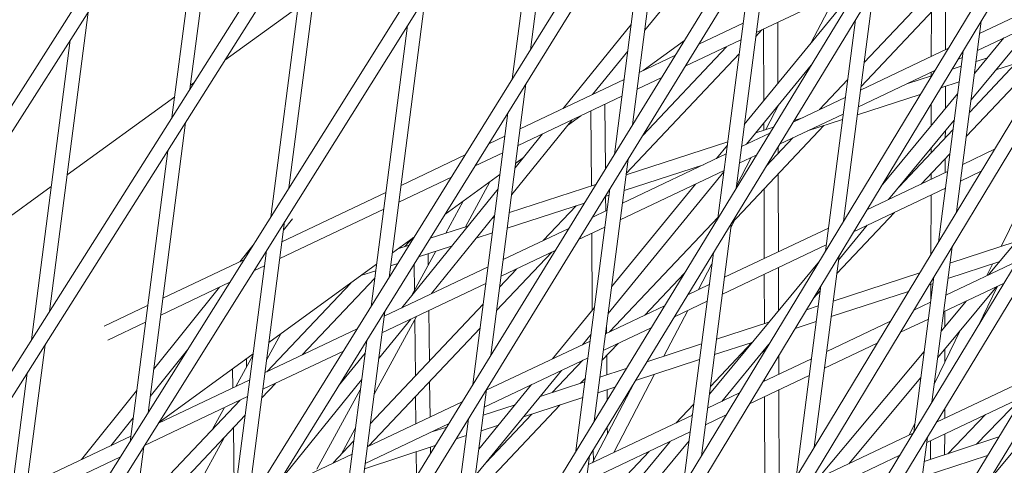
# Model space of a CAD drawing. Units: millimetres. Extents: x -4811 to 3814, y -4632 to 3814.
# Drawn here: x 1367 to 1471, y -899 to -852 of the extents above; entities that cross this region are included whole.
import ezdxf

# ---------------------------------------------------------------- set-up
doc = ezdxf.new("R2010")
doc.units = ezdxf.units.MM
doc.linetypes.add('STRICHPUNKT', pattern=[25.4, 12.7, -6.35, 0, -6.35])
doc.layers.add('DNA Tower XL.04', color=252, linetype='Continuous', plot=False)
doc.layers.add('SICHER-MIN', color=7, linetype='STRICHPUNKT')

msp = doc.modelspace()

# ---------------------------------------------------------------- linework, layer by layer
at = {"layer": 'DNA Tower XL.04', "color": 0, "linetype": 'Continuous', "lineweight": 0}
for p, q in [((1300.7355, -966.0395, 7739.6859), (1802.53, -178.9806, 7739.6859)), ((1302.5843, -960.3494, 7739.6859), (1801.2267, -178.2345, 7739.6859)), ((1283.2008, -1020.0056, 7739.6859), (1799.5249, -202.9884, 7739.6859)), ((1281.3231, -1025.7847, 7739.6859), (1800.8286, -203.7331, 7739.6859)), ((1263.868, -1079.5059, 7739.6859), (1797.381, -227.7578, 7739.6859)), ((1261.9603, -1085.3773, 7739.6859), (1798.6854, -228.501, 7739.6859)), ((1244.4668, -1139.2167, 7739.6859), (1794.7819, -252.6962, 7739.6859)), ((1242.5277, -1145.1845, 7739.6859), (1796.0871, -253.4377, 7739.6859)), ((1242.3295, -1170.7876, 7739.6859), (1791.7437, -277.6498, 7739.6859)), ((1242.6911, -1173.0627, 7739.6859), (1793.0497, -278.3894, 7739.6859)), ((1205.7808, -1258.2799, 7739.6859), (1788.2625, -302.6695, 7739.6859)), ((1203.7754, -1264.452, 7739.6859), (1789.5696, -303.4072, 7739.6859)), ((1188.4195, -1311.7125, 7739.6859), (1784.3281, -327.7502, 7739.6859)), ((1186.3896, -1317.9598, 7739.6859), (1785.6354, -328.4872, 7739.6859)), ((1216.8658, -1284.2478, 7739.6859), (1779.9335, -352.8881, 7739.6859)), ((1218.5043, -1284.4368, 7739.6859), (1781.2396, -353.6269, 7739.6859)), ((1270.6298, -1210.3203, 7739.6859), (1775.081, -378.0839, 7739.6859)), ((1272.2631, -1210.5195, 7739.6859), (1776.3848, -378.8267, 7739.6859)), ((1324.391, -1136.3915, 7739.6859), (1769.7897, -403.3456, 7739.6859)), ((1326.0194, -1136.6001, 7739.6859), (1771.0912, -404.0923, 7739.6859)), ((1424.8103, -825.3889, 7739.6859), (1420.9988, -854.8356, 7739.6859)), ((1389.0374, -827.5389, 7739.6859), (1384.969, -858.9704, 7739.6859)), ((1422.9038, -828.4325, 7739.6859), (1419.0878, -857.914, 7739.6859)), ((1387.1396, -830.5156, 7739.6859), (1383.0669, -861.9802, 7739.6859)), ((1435.4822, -834.3479, 7739.6859), (1431.8024, -862.7769, 7739.6859)), ((1433.5712, -837.4264, 7739.6859), (1429.8868, -865.891, 7739.6859)), ((1399.391, -838.9572, 7739.6859), (1395.4447, -869.445, 7739.6859)), ((1397.4889, -841.967, 7739.6859), (1393.5383, -872.4886, 7739.6859)), ((1442.4678, -841.1648, 7739.6859), (1433.1021, -852.7361, 7739.6859)), ((1446.3176, -842.0436, 7739.6859), (1442.7655, -869.4866, 7739.6859)), ((1468.2794, -843.5015, 7739.6859), (1456.3224, -856.1567, 7739.6859)), ((1444.402, -845.1576, 7739.6859), (1440.8452, -872.637, 7739.6859)), ((1467.9518, -846.0324, 7739.6859), (1455.9948, -858.6876, 7739.6859)), ((1455.8398, -847.809, 7739.6859), (1443.6411, -862.7218, 7739.6859)), ((1444.8997, -852.9979, 7739.6859), (1455.8937, -847.7834, 7739.6859)), ((1468.5486, -853.1075, 7739.6859), (1479.5425, -847.893, 7739.6859)), ((1409.897, -849.1978, 7739.6859), (1406.0503, -878.9166, 7739.6859)), ((1450.683, -854.1132, 7739.6859), (1453.3482, -848.9908, 7739.6859)), ((1457.3132, -848.5018, 7739.6859), (1454.1501, -872.939, 7739.6859)), ((1464.9469, -849.2128, 7739.6859), (1464.9351, -854.8214, 7739.6859)), ((1388.6692, -855.9231, 7739.6859), (1396.4105, -850.2987, 7739.6859)), ((1468.3196, -854.8763, 7739.6859), (1479.3136, -849.6618, 7739.6859)), ((1374.192, -850.8239, 7739.6859), (1370.09, -882.5145, 7739.6859)), ((1463.4435, -850.8039, 7739.6859), (1463.4336, -855.5336, 7739.6859)), ((1407.9905, -852.2415, 7739.6859), (1404.1393, -881.9951, 7739.6859)), ((1431.669, -852.1225, 7739.6859), (1424.4557, -861.0344, 7739.6859)), ((1438.8291, -854.217, 7739.6859), (1443.5172, -851.9935, 7739.6859)), ((1447.183, -851.9149, 7739.6859), (1447.2001, -858.3709, 7739.6859)), ((1455.3929, -851.6522, 7739.6859), (1452.2265, -876.1153, 7739.6859)), ((1468.721, -851.7751, 7739.6859), (1466.105, -871.9859, 7739.6859)), ((1474.32, -852.0303, 7739.6859), (1467.6425, -860.1073, 7739.6859)), ((1445.4944, -852.7158, 7739.6859), (1444.8476, -853.4004, 7739.6859)), ((1445.6849, -852.6255, 7739.6859), (1445.705, -860.1987, 7739.6859)), ((1372.2942, -853.8005, 7739.6859), (1368.1879, -885.5244, 7739.6859)), ((1441.755, -854.4894, 7739.6859), (1432.8895, -863.8726, 7739.6859)), ((1432.9338, -857.0132, 7739.6859), (1437.2988, -853.8418, 7739.6859)), ((1437.3871, -856.5611, 7739.6859), (1443.2883, -853.7622, 7739.6859)), ((1471.1183, -853.5489, 7739.6859), (1468.0038, -857.3161, 7739.6859)), ((1431.3016, -854.9606, 7739.6859), (1427.588, -859.5488, 7739.6859)), ((1443.095, -855.2554, 7739.6859), (1431.1379, -867.9106, 7739.6859)), ((1432.5232, -857.2079, 7739.6859), (1436.3425, -855.3964, 7739.6859)), ((1455.9432, -859.0863, 7739.6859), (1465.198, -854.6967, 7739.6859)), ((1466.7974, -854.9515, 7739.6859), (1464.1804, -875.1692, 7739.6859)), ((1475.3286, -855.3101, 7739.6859), (1467.1419, -863.9747, 7739.6859)), ((1470.2481, -856.9556, 7739.6859), (1476.3955, -854.9645, 7739.6859)), ((1450.7188, -856.4384, 7739.6859), (1443.8678, -864.8137, 7739.6859)), ((1465.6333, -856.8735, 7739.6859), (1466.5886, -856.5641, 7739.6859)), ((1466.2478, -855.859, 7739.6859), (1466.7082, -855.6406, 7739.6859)), ((1472.355, -856.2732, 7739.6859), (1467.4695, -861.4439, 7739.6859)), ((1468.1673, -856.0528, 7739.6859), (1469.3704, -855.6631, 7739.6859)), ((1455.7142, -860.8551, 7739.6859), (1463.7874, -857.026, 7739.6859)), ((1460.8262, -858.4304, 7739.6859), (1463.4518, -857.5801, 7739.6859)), ((1463.4301, -857.1954, 7739.6859), (1463.4293, -857.5874, 7739.6859)), ((1385.0203, -858.5742, 7739.6859), (1385.3884, -858.3067, 7739.6859)), ((1420.5337, -858.429, 7739.6859), (1416.8179, -887.136, 7739.6859)), ((1419.9178, -863.1868, 7739.6859), (1430.9118, -857.9723, 7739.6859)), ((1432.2943, -858.9767, 7739.6859), (1434.9005, -857.7406, 7739.6859)), ((1454.5697, -858.0117, 7739.6859), (1451.6145, -861.1394, 7739.6859)), ((1464.4455, -858.835, 7739.6859), (1466.3756, -858.2098, 7739.6859)), ((1464.927, -858.679, 7739.6859), (1464.922, -861.0438, 7739.6859)), ((1455.6051, -861.6982, 7739.6859), (1462.2639, -859.5415, 7739.6859)), ((1466.2105, -859.4853, 7739.6859), (1458.1382, -869.2495, 7739.6859)), ((1371.9606, -868.0626, 7739.6859), (1383.3508, -859.7872, 7739.6859)), ((1419.6889, -864.9555, 7739.6859), (1430.6829, -859.741, 7739.6859)), ((1428.8898, -860.5915, 7739.6859), (1428.9398, -867.4304, 7739.6859)), ((1445.9257, -863.2565, 7739.6859), (1447.2959, -860.6229, 7739.6859)), ((1447.2064, -860.7324, 7739.6859), (1447.2065, -860.7947, 7739.6859)), ((1448.7949, -862.4768, 7739.6859), (1454.3317, -859.8507, 7739.6859)), ((1463.4231, -860.523, 7739.6859), (1463.4182, -862.8629, 7739.6859)), ((1418.6227, -861.5074, 7739.6859), (1414.9023, -890.25, 7739.6859)), ((1424.9386, -862.8221, 7739.6859), (1426.352, -861.7952, 7739.6859)), ((1427.3949, -861.3005, 7739.6859), (1427.453, -869.2395, 7739.6859)), ((1447.3714, -864.8121, 7739.6859), (1454.1028, -861.6194, 7739.6859)), ((1384.512, -862.5014, 7739.6859), (1380.5314, -893.2539, 7739.6859)), ((1425.4069, -862.2434, 7739.6859), (1419.0183, -870.1366, 7739.6859)), ((1452.0678, -862.8439, 7739.6859), (1442.2851, -873.1977, 7739.6859)), ((1445.7112, -862.5602, 7739.6859), (1445.7132, -863.3253, 7739.6859)), ((1448.9085, -862.2904, 7739.6859), (1449.7895, -862.0051, 7739.6859)), ((1450.3443, -863.4021, 7739.6859), (1454.0264, -862.2095, 7739.6859)), ((1465.8493, -862.2764, 7739.6859), (1458.9159, -870.6629, 7739.6859)), ((1422.2747, -863.7291, 7739.6859), (1419.3856, -867.2985, 7739.6859)), ((1443.3378, -865.0651, 7739.6859), (1446.3238, -863.6489, 7739.6859)), ((1444.8591, -863.6019, 7739.6859), (1446.7197, -862.9993, 7739.6859)), ((1465.7169, -863.2988, 7739.6859), (1460.0137, -869.335, 7739.6859)), ((1464.917, -863.404, 7739.6859), (1464.9155, -864.1471, 7739.6859)), ((1416.6048, -864.7582, 7739.6859), (1418.3064, -863.9511, 7739.6859)), ((1431.1196, -868.0519, 7739.6859), (1441.8902, -864.5635, 7739.6859)), ((1441.8442, -864.9185, 7739.6859), (1440.7014, -866.3156, 7739.6859)), ((1448.7722, -864.1477, 7739.6859), (1445.9661, -867.1177, 7739.6859)), ((1470.8291, -875.6244, 7739.6859), (1476.4977, -863.9839, 7739.6859)), ((1382.6099, -865.5112, 7739.6859), (1378.625, -896.2976, 7739.6859)), ((1407.3124, -869.1656, 7739.6859), (1414.1025, -865.945, 7739.6859)), ((1415.1442, -867.1111, 7739.6859), (1418.0774, -865.7198, 7739.6859)), ((1430.7323, -871.044, 7739.6859), (1441.7263, -865.8295, 7739.6859)), ((1443.1088, -866.8339, 7739.6859), (1444.9003, -865.9842, 7739.6859)), ((1447.2178, -865.0641, 7739.6859), (1447.2198, -865.7908, 7739.6859)), ((1465.3893, -865.8297, 7739.6859), (1462.3711, -869.0241, 7739.6859)), ((1463.4132, -865.223, 7739.6859), (1463.4121, -865.7382, 7739.6859)), ((1466.7577, -866.9435, 7739.6859), (1470.1166, -865.3504, 7739.6859)), ((1419.4488, -866.8107, 7739.6859), (1420.254, -866.2256, 7739.6859)), ((1431.3331, -866.4027, 7739.6859), (1427.7441, -894.1304, 7739.6859)), ((1430.9066, -869.6976, 7739.6859), (1439.3076, -866.9767, 7739.6859)), ((1442.7924, -869.2785, 7739.6859), (1444.3774, -866.2322, 7739.6859)), ((1464.9109, -866.3361, 7739.6859), (1464.9078, -867.821, 7739.6859)), ((1411.9476, -872.2606, 7739.6859), (1417.7792, -868.0237, 7739.6859)), ((1441.4799, -867.7329, 7739.6859), (1429.2211, -882.7192, 7739.6859)), ((1430.5034, -872.8127, 7739.6859), (1441.4974, -867.5982, 7739.6859)), ((1447.2255, -867.9688, 7739.6859), (1447.2473, -876.1974, 7739.6859)), ((1456.6238, -871.7501, 7739.6859), (1465.1462, -867.7079, 7739.6859)), ((1463.4075, -867.9272, 7739.6859), (1463.4063, -868.5331, 7739.6859)), ((1466.5287, -868.7123, 7739.6859), (1468.7094, -867.678, 7739.6859)), ((1407.0835, -870.9343, 7739.6859), (1412.6419, -868.2979, 7739.6859)), ((1414.1223, -873.557, 7739.6859), (1416.7238, -868.7905, 7739.6859)), ((1418.7704, -872.0516, 7739.6859), (1427.92, -869.0882, 7739.6859)), ((1438.4825, -869.0282, 7739.6859), (1429.5854, -879.9048, 7739.6859)), ((1358.9009, -877.551, 7739.6859), (1370.2911, -869.2756, 7739.6859)), ((1394.707, -875.1444, 7739.6859), (1405.701, -869.9299, 7739.6859)), ((1417.5852, -869.523, 7739.6859), (1407.3949, -882.113, 7739.6859)), ((1429.4175, -869.5167, 7739.6859), (1425.8238, -897.2808, 7739.6859)), ((1445.7297, -869.552, 7739.6859), (1445.7492, -876.908, 7739.6859)), ((1455.2131, -874.0793, 7739.6859), (1464.9173, -869.4766, 7739.6859)), ((1464.9043, -869.4828, 7739.6859), (1464.9041, -869.5787, 7739.6859)), ((1476.6819, -869.9931, 7739.6859), (1469.4432, -878.6564, 7739.6859)), ((1412.0465, -874.2294, 7739.6859), (1413.8921, -870.8478, 7739.6859)), ((1418.5574, -873.6973, 7739.6859), (1426.7088, -871.0572, 7739.6859)), ((1428.9081, -870.3449, 7739.6859), (1429.3279, -870.2089, 7739.6859)), ((1428.961, -870.3277, 7739.6859), (1428.9724, -871.8787, 7739.6859)), ((1463.4028, -870.195, 7739.6859), (1463.3895, -876.4774, 7739.6859)), ((1394.4781, -876.9131, 7739.6859), (1405.472, -871.6986, 7739.6859)), ((1425.8333, -871.3408, 7739.6859), (1422.3632, -875.0135, 7739.6859)), ((1427.5493, -872.5537, 7739.6859), (1429.1209, -871.8083, 7739.6859)), ((1459.5288, -872.0324, 7739.6859), (1453.4323, -878.4849, 7739.6859)), ((1394.9837, -873.0067, 7739.6859), (1391.1018, -902.9977, 7739.6859)), ((1395.8165, -872.7104, 7739.6859), (1394.8689, -873.8936, 7739.6859)), ((1417.2178, -872.361, 7739.6859), (1410.5271, -880.6274, 7739.6859)), ((1417.0057, -872.6232, 7739.6859), (1417.1917, -872.5629, 7739.6859)), ((1440.8601, -872.5218, 7739.6859), (1429.3804, -884.6718, 7739.6859)), ((1442.2918, -873.1456, 7739.6859), (1439.1025, -897.7856, 7739.6859)), ((1442.2324, -873.6045, 7739.6859), (1442.639, -872.8232, 7739.6859)), ((1454.1523, -872.9223, 7739.6859), (1454.1634, -872.9171, 7739.6859)), ((1410.393, -874.7649, 7739.6859), (1414.3903, -873.4703, 7739.6859)), ((1415.2761, -874.7601, 7739.6859), (1416.9787, -874.2086, 7739.6859)), ((1418.1269, -877.0228, 7739.6859), (1425.0627, -873.7331, 7739.6859)), ((1426.1074, -874.8978, 7739.6859), (1428.892, -873.577, 7739.6859)), ((1427.4897, -874.2421, 7739.6859), (1427.5494, -882.3939, 7739.6859)), ((1441.5469, -878.9012, 7739.6859), (1452.5408, -873.6867, 7739.6859)), ((1456.658, -873.394, 7739.6859), (1453.6147, -877.0752, 7739.6859)), ((1406.3891, -876.2991, 7739.6859), (1408.7317, -874.5971, 7739.6859)), ((1408.5592, -874.7224, 7739.6859), (1407.6927, -875.6395, 7739.6859)), ((1408.6511, -874.6557, 7739.6859), (1408.6519, -874.7256, 7739.6859)), ((1465.4053, -877.3912, 7739.6859), (1472.4058, -875.1108, 7739.6859)), ((1393.0772, -876.0504, 7739.6859), (1389.1908, -906.0761, 7739.6859)), ((1391.6213, -875.5491, 7739.6859), (1390.2537, -877.2566, 7739.6859)), ((1406.9786, -875.8708, 7739.6859), (1408.1832, -875.4806, 7739.6859)), ((1408.4661, -880.7895, 7739.6859), (1411.0012, -876.1446, 7739.6859)), ((1409.1679, -876.7384, 7739.6859), (1412.6607, -875.6072, 7739.6859)), ((1423.2603, -876.2482, 7739.6859), (1417.4282, -882.4207, 7739.6859)), ((1417.898, -878.7915, 7739.6859), (1423.6208, -876.0772, 7739.6859)), ((1440.3715, -876.296, 7739.6859), (1437.1789, -900.9619, 7739.6859)), ((1441.3179, -880.6699, 7739.6859), (1452.3119, -875.4554, 7739.6859)), ((1465.6275, -875.675, 7739.6859), (1463.4976, -892.1297, 7739.6859)), ((1382.1016, -881.1232, 7739.6859), (1390.6777, -877.0555, 7739.6859)), ((1410.1721, -876.4132, 7739.6859), (1410.1867, -877.6371, 7739.6859)), ((1451.5812, -877.1808, 7739.6859), (1439.9482, -891.252, 7739.6859)), ((1453.6734, -876.6217, 7739.6859), (1451.0502, -896.8876, 7739.6859)), ((1464.9668, -880.7795, 7739.6859), (1472.5606, -877.1778, 7739.6859)), ((1465.1922, -879.0382, 7739.6859), (1470.5946, -877.2783, 7739.6859)), ((1391.7163, -878.223, 7739.6859), (1392.8666, -877.6775, 7739.6859)), ((1393.3294, -885.7875, 7739.6859), (1404.7196, -877.5121, 7739.6859)), ((1403.0629, -878.7157, 7739.6859), (1404.6294, -878.2083, 7739.6859)), ((1405.5215, -883.0016, 7739.6859), (1416.5155, -877.7871, 7739.6859)), ((1406.2081, -877.697, 7739.6859), (1406.9581, -877.4541, 7739.6859)), ((1408.6851, -877.5162, 7739.6859), (1408.7186, -880.327, 7739.6859)), ((1419.5208, -878.0218, 7739.6859), (1417.7558, -879.8899, 7739.6859)), ((1438.7983, -880.2048, 7739.6859), (1440.219, -877.4741, 7739.6859)), ((1447.2517, -877.8555, 7739.6859), (1447.2637, -882.4031, 7739.6859)), ((1453.053, -881.415, 7739.6859), (1462.2073, -878.433, 7739.6859)), ((1469.3254, -878.7122, 7739.6859), (1469.9161, -877.4994, 7739.6859)), ((1381.8727, -882.8919, 7739.6859), (1389.1983, -879.4174, 7739.6859)), ((1401.9774, -879.5044, 7739.6859), (1393.1118, -888.8876, 7739.6859)), ((1404.5285, -878.9885, 7739.6859), (1396.8513, -887.1139, 7739.6859)), ((1437.2644, -878.5116, 7739.6859), (1433.1198, -882.8982, 7739.6859)), ((1445.7536, -878.5661, 7739.6859), (1445.7674, -883.7884, 7739.6859)), ((1463.7029, -878.8584, 7739.6859), (1461.5744, -895.3026, 7739.6859)), ((1464.7378, -882.5483, 7739.6859), (1471.1483, -879.5078, 7739.6859)), ((1388.1096, -879.9337, 7739.6859), (1381.1271, -888.6521, 7739.6859)), ((1405.2926, -884.7703, 7739.6859), (1416.2865, -879.5558, 7739.6859)), ((1437.6598, -880.7448, 7739.6859), (1439.9354, -879.6655, 7739.6859)), ((1451.7498, -879.798, 7739.6859), (1449.1257, -900.071, 7739.6859)), ((1451.6796, -880.3398, 7739.6859), (1450.961, -881.1004, 7739.6859)), ((1452.8398, -883.0621, 7739.6859), (1461.0196, -880.3974, 7739.6859)), ((1463.2023, -879.6864, 7739.6859), (1463.6131, -879.5526, 7739.6859)), ((1463.3829, -879.6276, 7739.6859), (1463.3793, -881.3588, 7739.6859)), ((1470.3833, -879.8706, 7739.6859), (1464.1131, -887.3747, 7739.6859)), ((1468.3921, -884.0549, 7739.6859), (1470.4437, -879.842, 7739.6859)), ((1436.2364, -883.0801, 7739.6859), (1439.7065, -881.4342, 7739.6859)), ((1461.5664, -882.3923, 7739.6859), (1463.3553, -881.5439, 7739.6859)), ((1467.1453, -881.4064, 7739.6859), (1464.4714, -884.6065, 7739.6859)), ((1375.8845, -884.072, 7739.6859), (1380.4902, -881.8875, 7739.6859)), ((1405.5852, -882.51, 7739.6859), (1401.8334, -911.4951, 7739.6859)), ((1416.0032, -881.7448, 7739.6859), (1404.0461, -894.4, 7739.6859)), ((1410.2436, -882.422, 7739.6859), (1410.3073, -887.7732, 7739.6859)), ((1427.7886, -882.1014, 7739.6859), (1423.344, -887.5348, 7739.6859)), ((1428.9414, -884.88, 7739.6859), (1435.1887, -881.9168, 7739.6859)), ((1435.1309, -887.2533, 7739.6859), (1437.6515, -882.4089, 7739.6859)), ((1450.2095, -882.3413, 7739.6859), (1451.4739, -881.9294, 7739.6859)), ((1464.8769, -882.4823, 7739.6859), (1464.8735, -884.1253, 7739.6859)), ((1376.2731, -885.5479, 7739.6859), (1380.2612, -883.6563, 7739.6859)), ((1404.4501, -891.2788, 7739.6859), (1408.9488, -883.0362, 7739.6859)), ((1408.3461, -883.322, 7739.6859), (1404.9345, -887.5371, 7739.6859)), ((1408.7551, -883.3912, 7739.6859), (1408.8259, -889.3412, 7739.6859)), ((1440.7006, -885.4389, 7739.6859), (1446.248, -883.6318, 7739.6859)), ((1449.0193, -884.3066, 7739.6859), (1451.2607, -883.5765, 7739.6859)), ((1452.3614, -886.7584, 7739.6859), (1459.1089, -883.558, 7739.6859)), ((1460.1592, -884.72, 7739.6859), (1463.1264, -883.3126, 7739.6859)), ((1392.9161, -888.9804, 7739.6859), (1402.677, -884.3508, 7739.6859)), ((1415.6756, -884.2756, 7739.6859), (1403.8684, -896.7722, 7739.6859)), ((1428.7125, -886.6487, 7739.6859), (1433.7652, -884.2522, 7739.6859)), ((1429.0608, -883.9575, 7739.6859), (1429.0672, -884.8203, 7739.6859)), ((1463.7533, -890.1546, 7739.6859), (1466.4955, -884.5235, 7739.6859)), ((1393.0961, -887.5897, 7739.6859), (1394.5728, -884.8841, 7739.6859)), ((1403.6742, -885.5885, 7739.6859), (1399.9178, -914.6091, 7739.6859)), ((1416.336, -890.8588, 7739.6859), (1427.33, -885.6443, 7739.6859)), ((1427.4243, -884.9159, 7739.6859), (1426.5105, -886.033, 7739.6859)), ((1369.633, -886.0456, 7739.6859), (1365.6182, -917.0628, 7739.6859)), ((1384.724, -886.5605, 7739.6859), (1380.7566, -891.5142, 7739.6859)), ((1392.6872, -890.7491, 7739.6859), (1401.2164, -886.7037, 7739.6859)), ((1430.2774, -885.9065, 7739.6859), (1428.5754, -887.7079, 7739.6859)), ((1433.3363, -887.8379, 7739.6859), (1439.1215, -885.9533, 7739.6859)), ((1444.4445, -885.8133, 7739.6859), (1440.0502, -890.4642, 7739.6859)), ((1440.4874, -887.0859, 7739.6859), (1444.463, -885.7909, 7739.6859)), ((1446.2503, -885.9832, 7739.6859), (1441.254, -892.0266, 7739.6859)), ((1446.0765, -886.2701, 7739.6859), (1445.5689, -886.8073, 7739.6859)), ((1445.7748, -886.5894, 7739.6859), (1445.7753, -886.7675, 7739.6859)), ((1462.6816, -886.7485, 7739.6859), (1451.4682, -900.1685, 7739.6859)), ((1452.1324, -888.5271, 7739.6859), (1457.7017, -885.8856, 7739.6859)), ((1464.8685, -886.4706, 7739.6859), (1464.8656, -887.8705, 7739.6859)), ((1381.6739, -894.2557, 7739.6859), (1391.6599, -887.0005, 7739.6859)), ((1389.8292, -890.4445, 7739.6859), (1391.6447, -887.1181, 7739.6859)), ((1390.941, -887.5228, 7739.6859), (1390.9551, -888.3816, 7739.6859)), ((1403.5014, -886.9234, 7739.6859), (1400.6871, -890.4005, 7739.6859)), ((1416.1071, -892.6275, 7739.6859), (1427.1011, -887.413, 7739.6859)), ((1426.538, -887.6801, 7739.6859), (1423.2999, -891.1073, 7739.6859)), ((1429.0844, -887.1692, 7739.6859), (1429.0994, -889.2181, 7739.6859)), ((1432.1365, -889.8063, 7739.6859), (1438.9083, -887.6003, 7739.6859)), ((1445.5891, -889.9705, 7739.6859), (1450.7499, -887.5227, 7739.6859)), ((1447.2764, -887.1845, 7739.6859), (1447.2816, -889.1677, 7739.6859)), ((1389.4584, -888.5999, 7739.6859), (1389.4913, -890.6048, 7739.6859)), ((1424.2916, -888.7456, 7739.6859), (1415.1655, -899.9022, 7739.6859)), ((1428.3483, -889.4628, 7739.6859), (1431.1444, -888.5519, 7739.6859)), ((1367.7309, -889.0554, 7739.6859), (1363.7117, -920.1065, 7739.6859)), ((1381.6232, -894.3367, 7739.6859), (1391.3047, -889.7447, 7739.6859)), ((1403.134, -889.7615, 7739.6859), (1394.3365, -900.6308, 7739.6859)), ((1410.333, -889.9302, 7739.6859), (1410.3777, -893.6848, 7739.6859)), ((1426.8228, -889.5628, 7739.6859), (1426.2811, -890.1362, 7739.6859)), ((1429.8275, -897.4463, 7739.6859), (1434.1426, -889.1528, 7739.6859)), ((1444.1785, -892.2997, 7739.6859), (1450.521, -889.2914, 7739.6859)), ((1445.7829, -889.6505, 7739.6859), (1445.7835, -889.8783, 7739.6859)), ((1462.3233, -889.5167, 7739.6859), (1454.7062, -898.6328, 7739.6859)), ((1463.9745, -894.2368, 7739.6859), (1474.1698, -889.4011, 7739.6859)), ((1379.323, -890.9046, 7739.6859), (1373.4815, -898.1983, 7739.6859)), ((1394.0089, -890.1222, 7739.6859), (1392.5714, -891.6437, 7739.6859)), ((1398.4097, -899.2154, 7739.6859), (1402.9987, -890.8072, 7739.6859)), ((1416.3486, -890.7618, 7739.6859), (1412.7227, -918.7742, 7739.6859)), ((1421.1251, -890.2475, 7739.6859), (1415.5298, -897.0877, 7739.6859)), ((1422.0182, -891.5248, 7739.6859), (1426.7692, -889.9772, 7739.6859)), ((1427.5826, -898.5111, 7739.6859), (1431.9671, -890.0841, 7739.6859)), ((1428.1351, -891.1098, 7739.6859), (1429.9446, -890.5203, 7739.6859)), ((1429.1109, -890.7919, 7739.6859), (1429.1188, -891.875, 7739.6859)), ((1447.286, -890.8258, 7739.6859), (1447.316, -902.138, 7739.6859)), ((1390.2695, -891.8959, 7739.6859), (1379.1893, -903.623, 7739.6859)), ((1380.1438, -896.6986, 7739.6859), (1391.0757, -891.5135, 7739.6859)), ((1408.8516, -891.4981, 7739.6859), (1408.886, -894.3923, 7739.6859)), ((1420.2589, -893.6755, 7739.6859), (1426.556, -891.6242, 7739.6859)), ((1439.756, -892.7372, 7739.6859), (1443.1287, -891.1374, 7739.6859)), ((1445.7879, -891.5363, 7739.6859), (1445.8178, -902.8485, 7739.6859)), ((1462.9469, -896.3843, 7739.6859), (1473.1638, -891.5384, 7739.6859)), ((1473.0378, -891.5982, 7739.6859), (1468.2282, -896.5653, 7739.6859)), ((1387.3515, -894.9842, 7739.6859), (1388.6066, -892.6846, 7739.6859)), ((1403.7306, -896.8376, 7739.6859), (1413.7829, -892.0697, 7739.6859)), ((1424.1278, -892.4152, 7739.6859), (1414.8657, -902.218, 7739.6859)), ((1415.9959, -893.4866, 7739.6859), (1419.3762, -892.3854, 7739.6859)), ((1438.2975, -892.3191, 7739.6859), (1436.3975, -894.3301, 7739.6859)), ((1464.8553, -892.7837, 7739.6859), (1464.8531, -893.82, 7739.6859)), ((1378.9526, -893.7667, 7739.6859), (1376.5805, -896.7284, 7739.6859)), ((1390.8188, -893.4986, 7739.6859), (1379.6405, -905.3296, 7739.6859)), ((1414.433, -893.8758, 7739.6859), (1410.8024, -921.9246, 7739.6859)), ((1414.3408, -894.0258, 7739.6859), (1414.4168, -894.001, 7739.6859)), ((1421.1465, -893.3863, 7739.6859), (1416.2962, -898.5199, 7739.6859)), ((1427.1505, -898.716, 7739.6859), (1438.1445, -893.5015, 7739.6859)), ((1438.1549, -893.4211, 7739.6859), (1438.0523, -893.5452, 7739.6859)), ((1439.527, -894.5059, 7739.6859), (1441.7181, -893.4667, 7739.6859)), ((1469.1765, -893.4296, 7739.6859), (1465.1669, -897.5705, 7739.6859)), ((1389.5605, -894.8304, 7739.6859), (1389.6789, -902.0595, 7739.6859)), ((1400.9694, -897.6564, 7739.6859), (1402.4674, -894.9117, 7739.6859)), ((1403.5017, -898.6063, 7739.6859), (1412.341, -894.4138, 7739.6859)), ((1410.5678, -895.2548, 7739.6859), (1412.1383, -894.7432, 7739.6859)), ((1415.7827, -895.1336, 7739.6859), (1417.617, -894.5361, 7739.6859)), ((1429.1397, -894.7228, 7739.6859), (1429.1454, -895.5074, 7739.6859)), ((1461.1019, -895.5993, 7739.6859), (1461.6932, -894.3849, 7739.6859)), ((1367.7053, -900.938, 7739.6859), (1378.6993, -895.7235, 7739.6859)), ((1384.2301, -903.8345, 7739.6859), (1388.5751, -895.8733, 7739.6859)), ((1413.1271, -895.9987, 7739.6859), (1414.2036, -895.648, 7739.6859)), ((1426.9216, -900.4847, 7739.6859), (1437.9156, -895.2702, 7739.6859)), ((1450.5705, -900.5944, 7739.6859), (1461.5127, -895.4044, 7739.6859)), ((1463.0214, -895.8092, 7739.6859), (1460.9783, -911.5935, 7739.6859)), ((1462.688, -898.3845, 7739.6859), (1470.5783, -895.7936, 7739.6859)), ((1463.3481, -896.194, 7739.6859), (1463.3439, -898.1691, 7739.6859)), ((1464.8496, -895.4819, 7739.6859), (1464.845, -897.6762, 7739.6859)), ((1473.3324, -895.8705, 7739.6859), (1469.5737, -900.3357, 7739.6859)), ((1380.0704, -896.8156, 7739.6859), (1376.1532, -927.0787, 7739.6859)), ((1402.2935, -896.255, 7739.6859), (1400.129, -898.5458, 7739.6859)), ((1403.4303, -899.1575, 7739.6859), (1410.9247, -896.7162, 7739.6859)), ((1410.4158, -896.8819, 7739.6859), (1410.4235, -897.5309, 7739.6859)), ((1437.7936, -896.2122, 7739.6859), (1425.5591, -911.011, 7739.6859)), ((1435.7945, -896.2763, 7739.6859), (1425.9204, -908.2199, 7739.6859)), ((1427.6574, -897.1546, 7739.6859), (1427.6662, -898.3504, 7739.6859)), ((1367.4764, -902.7068, 7739.6859), (1377.6257, -897.8929, 7739.6859)), ((1393.7537, -901.5697, 7739.6859), (1402.1192, -897.6019, 7739.6859)), ((1408.9215, -897.3687, 7739.6859), (1408.9519, -899.9232, 7739.6859)), ((1427.2705, -897.7894, 7739.6859), (1424.0549, -922.6321, 7739.6859)), ((1433.5552, -897.3384, 7739.6859), (1426.3405, -904.9743, 7739.6859)), ((1450.3415, -902.3631, 7739.6859), (1460.1004, -897.7344, 7739.6859)), ((1459.9056, -898.0558, 7739.6859), (1460.0506, -897.7581, 7739.6859)), ((1462.4746, -900.0334, 7739.6859), (1469.3799, -897.7659, 7739.6859))]:
    msp.add_line(p, q, dxfattribs=at)
for points, knots in [([(1100.0365, -1417.5641, 7739.6859), (1100.0365, -1417.5641, 7739.6859), (1100.0365, -1417.5641, 7739.6859), (1157.4164, -1370.0137, 7739.6859), (1211.3615, -1320.8221, 7739.6859), (1312.235, -1219.3534, 7739.6859), (1359.1635, -1167.0766, 7739.6859), (1445.8941, -1059.629, 7739.6859), (1485.6966, -1004.4584, 7739.6859), (1558.0972, -891.4016, 7739.6859), (1590.6958, -833.5154, 7739.6859), (1648.6321, -715.1888, 7739.6859), (1673.9703, -654.7481, 7739.6859), (1695.6544, -593.1041, 7739.6859)], [5.809408737, 5.809408737, 5.809408737, 5.809408737, 5.839247387, 5.839247387, 5.869086036, 5.869086036, 5.928763336, 5.928763336, 5.988440635, 5.988440635, 6.048117934, 6.048117934, 6.107795233, 6.107795233, 6.107795233, 6.107795233]), ([(1184.4819, -1520.3175, 7739.6859), (1245.0701, -1470.1302, 7739.6859), (1302.2254, -1418.0483, 7739.6859), (1409.4216, -1310.2592, 7739.6859), (1459.4625, -1254.5518, 7739.6859), (1552.194, -1139.7046, 7739.6859), (1594.8843, -1080.5647, 7739.6859), (1672.6989, -959.0815, 7739.6859), (1707.8226, -896.7382, 7739.6859), (1770.3193, -769.1151, 7739.6859), (1797.6917, -703.8356, 7739.6859), (1821.1184, -637.2378, 7739.6859)], [5.80927127, 5.80927127, 5.80927127, 5.80927127, 5.868976062, 5.868976062, 5.928680855, 5.928680855, 5.988385648, 5.988385648, 6.04809044, 6.04809044, 6.107795233, 6.107795233, 6.107795233, 6.107795233])]:
    msp.add_open_spline(points, degree=3, knots=knots, dxfattribs=at)
at = {"layer": 'SICHER-MIN'}
msp.add_circle((0, 0), 3813.9253, dxfattribs=at)

doc.saveas('drawing.dxf')
